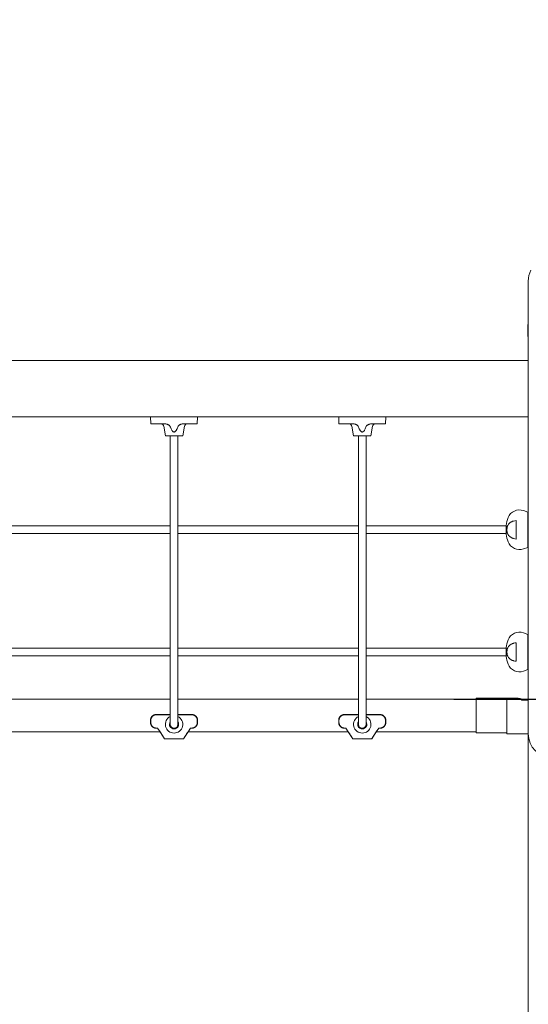
# Model space of a CAD drawing. Extents: x -3719 to 10988, y -240 to 4869.
# Drawn here: x 3672 to 4753, y 825 to 2919 of the extents above; entities that cross this region are included whole.
import ezdxf

# ---------------------------------------------------------------- set-up
doc = ezdxf.new("R2010")
doc.units = 0
doc.header["$LTSCALE"] = 5
doc.header["$PDMODE"] = 33
doc.header["$PDSIZE"] = 20
doc.layers.get('0').update_dxf_attribs({"linetype": 'CONTINUOUS'})
doc.layers.get('Defpoints').update_dxf_attribs({"linetype": 'CONTINUOUS'})
doc.layers.add('Lg_dim', color=7, linetype='CONTINUOUS')
doc.layers.add('Lg_prod', color=40, linetype='CONTINUOUS')
doc.styles.add('LG1', font='arial.ttf', dxfattribs={"height": 270})
doc.dimstyles.new('LG_DIM', dxfattribs={"dimtxt": 270, "dimasz": 120, "dimexe": 50, "dimexo": 1, "dimgap": 50, "dimtad": 0, "dimtih": 1, "dimtoh": 1, "dimdec": 0, "dimrnd": 10, "dimdsep": 46, "dimtxsty": 'LG1', "dimcen": 2.5, "dimclrt": 4, "dimadec": 4, "dimazin": 0, "dimtfac": 1, "dimtdec": 0, "dimtmove": 0, "dimatfit": 3, "dimfxl": 1, "dimtolj": 1, "dimtzin": 0, "dimarcsym": 0})

# ---------------------------------------------------------------- blocks, each defined once
blk = doc.blocks.new('137925_l')
at = {"color": 40, "linetype": 'Continuous', "lineweight": 0, "extrusion": (0, 1, 0)}
for p, q in [((4752.9, 2362.9), (4752.9, 1400)), ((4752, 2268.3), (4752, 2253.3)), ((4752, 2245), (4752, 2253.3)), ((4752.9, 2245), (4752, 2245)), ((4752.5, 100), (4752.5, 2245)), ((2739.5, 2194.1), (4752.5, 2194.1)), ((4752.5, 2074.1), (2750.4, 2074.1)), ((3950.5, 2059.1), (3950, 2074.1)), ((4050, 2074.1), (4049.5, 2059.1)), ((4350.5, 2059.1), (4350, 2074.1)), ((4450, 2074.1), (4449.5, 2059.1)), ((3962.5, 2059.1), (3981, 2059.1)), ((3981.5, 2034.1), (3978, 2054.1)), ((4018.5, 2034.1), (4022, 2054.1)), ((4019, 2059.1), (4037.5, 2059.1)), ((4362.5, 2059.1), (4381, 2059.1)), ((4381.5, 2034.1), (4378, 2054.1)), ((4418.5, 2034.1), (4422, 2054.1)), ((4419, 2059.1), (4437.5, 2059.1)), ((4000, 2034.1), (3981.5, 2034.1)), ((3992, 2033.8), (3992, 2034.1)), ((3992, 1834.2), (3992, 2033.8)), ((4018.5, 2034.1), (4000, 2034.1)), ((4008, 2034.1), (4008, 2033.8)), ((4008, 1834.2), (4008, 2033.8)), ((4400, 2034.1), (4381.5, 2034.1)), ((4392, 2033.8), (4392, 2034.1)), ((4392, 1834.2), (4392, 2033.8)), ((4418.5, 2034.1), (4400, 2034.1)), ((4408, 2034.1), (4408, 2033.8)), ((4408, 1834.2), (4408, 2033.8)), ((4752, 1871.6), (4742.5, 1874.9)), ((4752, 1871.6), (4752, 1834.1)), ((4705.6, 1843.3), (4705.6, 1834.1)), ((4727, 1853.7), (4727, 1834.1)), ((3608, 1842.1), (3992, 1842.1)), ((3608, 1826.1), (3992, 1826.1)), ((3992, 1833.9), (3992, 1834.2)), ((3992, 1586.6), (3992, 1833.9)), ((4008, 1842.1), (4392, 1842.1)), ((4008, 1834.2), (4008, 1833.9)), ((4008, 1586.6), (4008, 1833.9)), ((4008, 1826.1), (4392, 1826.1)), ((4392, 1833.9), (4392, 1834.2)), ((4392, 1586.6), (4392, 1833.9)), ((4408, 1842.1), (4410.2, 1842.1)), ((4408, 1834.2), (4408, 1833.9)), ((4408, 1586.6), (4408, 1833.9)), ((4408, 1826.1), (4410.2, 1826.1)), ((4419.6, 1842.1), (4410.2, 1842.1)), ((4410.2, 1826.1), (4419.6, 1826.1)), ((4419.6, 1842.1), (4705.6, 1842.1)), ((4419.6, 1826.1), (4705.6, 1826.1)), ((4705.6, 1834.1), (4705.6, 1824.9)), ((4727, 1834.1), (4727, 1814.4)), ((4752, 1834.1), (4752, 1796.6)), ((4752, 1796.6), (4742.5, 1793.3)), ((4752, 1611.6), (4742.5, 1614.9)), ((4727, 1593.7), (4727, 1574.1)), ((4752, 1611.6), (4752, 1574.1)), ((3608, 1582.1), (3992, 1582.1)), ((3992, 1549.5), (3992, 1586.6)), ((4008, 1586.6), (4008, 1549.5)), ((4008, 1582.1), (4392, 1582.1)), ((4392, 1549.5), (4392, 1586.6)), ((4408, 1586.6), (4408, 1549.5)), ((4408, 1582.1), (4409.9, 1582.1)), ((4419.8, 1582.1), (4409.9, 1582.1)), ((4419.8, 1582.1), (4705.6, 1582.1)), ((4705.6, 1583.3), (4705.6, 1574.1)), ((4705.6, 1574.1), (4705.6, 1564.9)), ((4727, 1574.1), (4727, 1554.4)), ((4752, 1574.1), (4752, 1536.6)), ((3608, 1566.1), (3992, 1566.1)), ((4008, 1566.1), (4392, 1566.1)), ((4408, 1566.1), (4409.9, 1566.1)), ((4409.9, 1566.1), (4419.8, 1566.1)), ((4419.8, 1566.1), (4705.6, 1566.1)), ((3992, 1443.9), (3992, 1549.5)), ((4008, 1443.9), (4008, 1549.5)), ((4392, 1443.9), (4392, 1549.5)), ((4408, 1443.9), (4408, 1549.5)), ((4752, 1536.6), (4742.5, 1533.3)), ((3608, 1474), (3992, 1474)), ((4008, 1474), (4392, 1474)), ((4408, 1474), (4642, 1474)), ((4642, 1470.9), (4642, 1475.9)), ((4727, 1475.9), (4642, 1475.9)), ((4642, 1470.9), (4642, 1407.1)), ((4707.5, 1467), (4707.5, 1471.6)), ((4707.5, 1467), (4707.5, 1400)), ((4727, 1475.9), (4727, 1474.4)), ((4739.1, 1472), (4752.5, 1472)), ((3950, 1424.1), (3950, 1429.1)), ((3950.5, 1424.3), (3950.5, 1428.6)), ((3962, 1441.1), (3992, 1441.1)), ((3962.5, 1440.6), (3981, 1440.6)), ((3992, 1420.1), (3992, 1443.9)), ((4008, 1443.9), (4008, 1420.1)), ((4008, 1441.1), (4038, 1441.1)), ((4019, 1440.6), (4037.5, 1440.6)), ((4049.5, 1428.6), (4049.5, 1424.3)), ((4050, 1429.1), (4050, 1424.1)), ((4350, 1424.1), (4350, 1429.1)), ((4350.5, 1424.3), (4350.5, 1428.6)), ((4362, 1441.1), (4392, 1441.1)), ((4362.5, 1440.6), (4381, 1440.6)), ((4392, 1420.1), (4392, 1443.9)), ((4408, 1443.9), (4408, 1420.1)), ((4408, 1441.1), (4438, 1441.1)), ((4419, 1440.6), (4437.5, 1440.6)), ((4449.5, 1428.6), (4449.5, 1424.3)), ((4450, 1429.1), (4450, 1424.1)), ((3970.3, 1404), (3629.7, 1404)), ((3962, 1412.1), (3965, 1412.1)), ((3962.5, 1412.3), (3965.1, 1412.3)), ((3965.1, 1412.3), (3965, 1412.1)), ((3965, 1412.1), (3970.2, 1404.1)), ((3965.1, 1412.3), (3970.2, 1404.6)), ((3970.2, 1404.1), (3980, 1389.1)), ((4020, 1389.1), (4029.8, 1404.1)), ((4370.3, 1404), (4029.7, 1404)), ((4029.8, 1404.6), (4034.9, 1412.3)), ((4029.8, 1404.1), (4035, 1412.1)), ((4034.9, 1412.3), (4035, 1412.1)), ((4034.9, 1412.3), (4037.5, 1412.3)), ((4035, 1412.1), (4038, 1412.1)), ((4362, 1412.1), (4365, 1412.1)), ((4362.5, 1412.3), (4365.1, 1412.3)), ((4365.1, 1412.3), (4365, 1412.1)), ((4365, 1412.1), (4370.2, 1404.1)), ((4365.1, 1412.3), (4370.2, 1404.6)), ((4370.2, 1404.1), (4380, 1389.1)), ((4420, 1389.1), (4429.8, 1404.1)), ((4642, 1404), (4429.7, 1404)), ((4429.8, 1404.6), (4434.9, 1412.3)), ((4429.8, 1404.1), (4435, 1412.1)), ((4434.9, 1412.3), (4435, 1412.1)), ((4434.9, 1412.3), (4437.5, 1412.3)), ((4435, 1412.1), (4438, 1412.1)), ((4642, 1402.1), (4642, 1407.1)), ((3980, 1389.1), (3980, 1389.1)), ((4020, 1389.1), (3980, 1389.1)), ((4020, 1389.1), (4020, 1389.1)), ((4380, 1389.1), (4380, 1389.1)), ((4420, 1389.1), (4380, 1389.1)), ((4420, 1389.1), (4420, 1389.1)), ((4707.5, 1402.1), (4642, 1402.1)), ((4707.5, 1400), (4752.5, 1400))]:
    blk.add_line(p, q, dxfattribs=at)
at = {"color": 40, "linetype": 'Continuous', "lineweight": 0}
for centre, radius, start, end in [((4802.9, 2362.9), 50, 152.6843, 180), ((4760.1, 2268.3), 8.08, 153.6134, 180), ((3972.1, 2053.1), 6, 10, 90), ((4027.9, 2053.1), 6, 90, 170), ((4372.1, 2053.1), 6, 10, 90), ((4427.9, 2053.1), 6, 90, 170), ((4734.1, 1850.3), 26, 71, 158.3892), ((4775, 1834.1), 70, 158.3892, 172.425), ((4775, 1834.1), 70, 187.575, 201.6108), ((4734.1, 1817.9), 26, 201.6108, 289), ((4734.1, 1590.3), 26, 71, 158.3892), ((4775, 1574.1), 70, 158.3892, 172.425), ((4775, 1574.1), 70, 187.575, 201.6108), ((4734.1, 1557.9), 26, 201.6108, 289), ((4000, 1420.1), 18.5, 115.622, 270), ((4000, 1420.1), 9.71, 145.481, 270), ((4000, 1420.1), 9.5, 147.3631, 270), ((4000, 1420.1), 18.5, 270, 64.378), ((4000, 1420.1), 9.71, 270, 34.519), ((4000, 1420.1), 9.5, 270, 32.6369), ((4400, 1420.1), 18.5, 115.622, 270), ((4400, 1420.1), 9.71, 145.481, 270), ((4400, 1420.1), 9.5, 147.3631, 270), ((4400, 1420.1), 18.5, 270, 64.378), ((4400, 1420.1), 9.71, 270, 34.519), ((4400, 1420.1), 9.5, 270, 32.6369), ((4000, 1420.1), 8, 180, 270), ((4000, 1420.1), 8, 270, 0), ((4400, 1420.1), 8, 180, 270), ((4400, 1420.1), 8, 270, 0), ((4802.9, 1400), 50, 180, 270)]:
    blk.add_arc(centre, radius, start, end, dxfattribs=at)
for centre, major_axis, ratio, start_param, end_param in [((4772.9, 1821.8), (-66.8, 11.6), 0.701836, 6.043792, 6.086154), ((4772.9, 1846.4), (-66.8, -11.6), 0.701836, 0.197032, 0.239393), ((4772.9, 1561.8), (-66.8, 11.6), 0.701836, 6.043792, 6.086154), ((4772.9, 1586.4), (-66.8, -11.6), 0.701836, 0.197032, 0.239393), ((4727, 1438.9), (37, 0), 0.999701, 1.105992, 1.570796)]:
    blk.add_ellipse(centre, major_axis=major_axis, ratio=ratio, start_param=start_param, end_param=end_param, dxfattribs=at)
for points, knots in [([(4752, 2253.3), (4752, 2254.5), (4752.2, 2255.8), (4752.7, 2257.5), (4752.8, 2257.8), (4752.9, 2258.1)], [20.558259, 20.558259, 20.558259, 20.558259, 24.227592, 24.227592, 25.056012, 25.056012, 25.056012, 25.056012]), ([(3981, 2059.1), (3982, 2059.1), (3983, 2059), (3984.5, 2058.7), (3985, 2058.5), (3985.9, 2058.2), (3986.4, 2058), (3987.3, 2057.7), (3987.8, 2057.4), (3988.6, 2057), (3989.1, 2056.7), (3989.9, 2056.1), (3990.3, 2055.8), (3990.8, 2055.2), (3990.9, 2055), (3991.2, 2054.6), (3991.4, 2054.4), (3991.4, 2054.1)], [0, 0, 0, 0, 0.00300119, 0.00300119, 0.00450179, 0.00450179, 0.00600239, 0.00600239, 0.00750298, 0.00750298, 0.00900358, 0.00900358, 0.01050418, 0.01050418, 0.01125447, 0.01125447, 0.01200477, 0.01200477, 0.01200477, 0.01200477]), ([(3991.4, 2054.1), (3991.9, 2052.9), (3992.4, 2051.7), (3993.4, 2049.3), (3993.9, 2048.2), (3994.9, 2046.5), (3995.2, 2045.9), (3995.7, 2045.1), (3995.9, 2044.8), (3996.3, 2044.3), (3996.5, 2044), (3996.9, 2043.6), (3997.1, 2043.3), (3997.6, 2042.9), (3997.9, 2042.7), (3998.4, 2042.3), (3998.7, 2042.2), (3999.2, 2042), (3999.4, 2042), (3999.7, 2041.9), (3999.8, 2041.9), (4000, 2041.9)], [0.0059664, 0.0059664, 0.0059664, 0.0059664, 0.00985198, 0.00985198, 0.01373755, 0.01373755, 0.01568034, 0.01568034, 0.01665173, 0.01665173, 0.01762312, 0.01762312, 0.01859452, 0.01859452, 0.01956591, 0.01956591, 0.0205373, 0.0205373, 0.021023, 0.021023, 0.0215087, 0.0215087, 0.0215087, 0.0215087]), ([(4000, 2041.9), (4000.2, 2041.9), (4000.3, 2041.9), (4000.7, 2042), (4000.8, 2042), (4001.1, 2042.1), (4001.3, 2042.2), (4001.6, 2042.3), (4001.7, 2042.4), (4002.1, 2042.7), (4002.4, 2042.9), (4002.9, 2043.3), (4003.1, 2043.6), (4003.7, 2044.3), (4004.1, 2044.8), (4004.8, 2045.9), (4005.1, 2046.5), (4006.1, 2048.2), (4006.6, 2049.3), (4007.6, 2051.7), (4008.1, 2052.9), (4008.6, 2054.1)], [0.0215087, 0.0215087, 0.0215087, 0.0215087, 0.02199305, 0.02199305, 0.0224774, 0.0224774, 0.02296175, 0.02296175, 0.0234461, 0.0234461, 0.0244148, 0.0244148, 0.0253835, 0.0253835, 0.0273209, 0.0273209, 0.0292583, 0.0292583, 0.0331331, 0.0331331, 0.03700791, 0.03700791, 0.03700791, 0.03700791]), ([(4008.6, 2054.1), (4008.6, 2054.4), (4008.8, 2054.6), (4009, 2055), (4009.2, 2055.2), (4009.7, 2055.8), (4010.1, 2056.1), (4010.9, 2056.7), (4011.4, 2057), (4012.2, 2057.4), (4012.7, 2057.7), (4013.6, 2058), (4014.1, 2058.2), (4015, 2058.5), (4015.5, 2058.7), (4017, 2059), (4018, 2059.1), (4019, 2059.1)], [0, 0, 0, 0, 0.00075467, 0.00075467, 0.00150935, 0.00150935, 0.0030187, 0.0030187, 0.00452805, 0.00452805, 0.00603739, 0.00603739, 0.00754674, 0.00754674, 0.00905609, 0.00905609, 0.01207479, 0.01207479, 0.01207479, 0.01207479]), ([(4381, 2059.1), (4382, 2059.1), (4383, 2059), (4384.5, 2058.7), (4385, 2058.5), (4385.9, 2058.2), (4386.4, 2058), (4387.3, 2057.7), (4387.8, 2057.4), (4388.6, 2057), (4389.1, 2056.7), (4389.9, 2056.1), (4390.3, 2055.8), (4390.8, 2055.2), (4390.9, 2055), (4391.2, 2054.6), (4391.4, 2054.4), (4391.4, 2054.1)], [0, 0, 0, 0, 0.00300119, 0.00300119, 0.00450179, 0.00450179, 0.00600239, 0.00600239, 0.00750298, 0.00750298, 0.00900358, 0.00900358, 0.01050418, 0.01050418, 0.01125447, 0.01125447, 0.01200477, 0.01200477, 0.01200477, 0.01200477]), ([(4391.4, 2054.1), (4391.9, 2052.9), (4392.4, 2051.7), (4393.4, 2049.3), (4393.9, 2048.2), (4394.9, 2046.5), (4395.2, 2045.9), (4395.7, 2045.1), (4395.9, 2044.8), (4396.3, 2044.3), (4396.5, 2044), (4396.9, 2043.6), (4397.1, 2043.3), (4397.6, 2042.9), (4397.9, 2042.7), (4398.4, 2042.3), (4398.7, 2042.2), (4399.2, 2042), (4399.4, 2042), (4399.7, 2041.9), (4399.8, 2041.9), (4400, 2041.9)], [0.0059664, 0.0059664, 0.0059664, 0.0059664, 0.00985198, 0.00985198, 0.01373755, 0.01373755, 0.01568034, 0.01568034, 0.01665173, 0.01665173, 0.01762312, 0.01762312, 0.01859452, 0.01859452, 0.01956591, 0.01956591, 0.0205373, 0.0205373, 0.021023, 0.021023, 0.0215087, 0.0215087, 0.0215087, 0.0215087]), ([(4400, 2041.9), (4400.2, 2041.9), (4400.3, 2041.9), (4400.7, 2042), (4400.8, 2042), (4401.1, 2042.1), (4401.3, 2042.2), (4401.6, 2042.3), (4401.7, 2042.4), (4402.1, 2042.7), (4402.4, 2042.9), (4402.9, 2043.3), (4403.1, 2043.6), (4403.7, 2044.3), (4404.1, 2044.8), (4404.8, 2045.9), (4405.1, 2046.5), (4406.1, 2048.2), (4406.6, 2049.3), (4407.6, 2051.7), (4408.1, 2052.9), (4408.6, 2054.1)], [0.0215087, 0.0215087, 0.0215087, 0.0215087, 0.02199305, 0.02199305, 0.0224774, 0.0224774, 0.02296175, 0.02296175, 0.0234461, 0.0234461, 0.0244148, 0.0244148, 0.0253835, 0.0253835, 0.0273209, 0.0273209, 0.0292583, 0.0292583, 0.0331331, 0.0331331, 0.03700791, 0.03700791, 0.03700791, 0.03700791]), ([(4408.6, 2054.1), (4408.6, 2054.4), (4408.8, 2054.6), (4409, 2055), (4409.2, 2055.2), (4409.7, 2055.8), (4410.1, 2056.1), (4410.9, 2056.7), (4411.4, 2057), (4412.2, 2057.4), (4412.7, 2057.7), (4413.6, 2058), (4414.1, 2058.2), (4415, 2058.5), (4415.5, 2058.7), (4417, 2059), (4418, 2059.1), (4419, 2059.1)], [0, 0, 0, 0, 0.00075467, 0.00075467, 0.00150935, 0.00150935, 0.0030187, 0.0030187, 0.00452805, 0.00452805, 0.00603739, 0.00603739, 0.00754674, 0.00754674, 0.00905609, 0.00905609, 0.01207479, 0.01207479, 0.01207479, 0.01207479]), ([(4709.9, 1844.2), (4710.6, 1845.5), (4711.5, 1846.7), (4712.9, 1848), (4713.2, 1848.3), (4713.8, 1848.8), (4714.1, 1849), (4715.1, 1849.8), (4715.8, 1850.2), (4717.3, 1851), (4718.1, 1851.4), (4719.3, 1851.9), (4719.7, 1852.1), (4720.5, 1852.4), (4721, 1852.5), (4723.2, 1853.2), (4725, 1853.5), (4727, 1853.7)], [0.00000056, 0.00000056, 0.00000056, 0.00000056, 0.00599976, 0.00599976, 0.00749957, 0.00749957, 0.00899937, 0.00899937, 0.01199897, 0.01199897, 0.01499857, 0.01499857, 0.01649837, 0.01649837, 0.01799817, 0.01799817, 0.02399737, 0.02399737, 0.02399737, 0.02399737]), ([(4707.4, 1834.1), (4707.4, 1834.5), (4707.4, 1834.9), (4707.4, 1835.7), (4707.4, 1836.1), (4707.6, 1837.2), (4707.7, 1837.9), (4707.9, 1839), (4707.9, 1839.4), (4708.1, 1840), (4708.2, 1840.4), (4708.5, 1841.3), (4708.7, 1841.9), (4709, 1842.4)], [0.009903066, 0.009903066, 0.009903066, 0.009903066, 0.011080336, 0.011080336, 0.012257606, 0.012257606, 0.014612146, 0.014612146, 0.015789416, 0.015789416, 0.016966686, 0.016966686, 0.019321226, 0.019321226, 0.019321226, 0.019321226]), ([(4709, 1825.8), (4708.7, 1826.3), (4708.5, 1826.9), (4708.2, 1827.8), (4708.1, 1828.1), (4707.9, 1828.8), (4707.9, 1829.2), (4707.7, 1830.2), (4707.6, 1831), (4707.4, 1832.1), (4707.4, 1832.5), (4707.4, 1833.3), (4707.4, 1833.7), (4707.4, 1834.1)], [0.000458869, 0.000458869, 0.000458869, 0.000458869, 0.002819918, 0.002819918, 0.004000443, 0.004000443, 0.005180967, 0.005180967, 0.007542017, 0.007542017, 0.008722541, 0.008722541, 0.009903066, 0.009903066, 0.009903066, 0.009903066]), ([(4727, 1814.4), (4725, 1814.6), (4723.2, 1815), (4721, 1815.6), (4720.6, 1815.8), (4719.7, 1816.1), (4719.3, 1816.2), (4718.1, 1816.7), (4717.3, 1817.1), (4715.8, 1818), (4715.1, 1818.4), (4713.8, 1819.4), (4713.2, 1819.9), (4711.5, 1821.5), (4710.6, 1822.7), (4709.9, 1824)], [0.00000021, 0.00000021, 0.00000021, 0.00000021, 0.00600133, 0.00600133, 0.00750161, 0.00750161, 0.00900189, 0.00900189, 0.01200245, 0.01200245, 0.01500301, 0.01500301, 0.01800357, 0.01800357, 0.0240047, 0.0240047, 0.0240047, 0.0240047]), ([(4709.9, 1584.2), (4710.6, 1585.5), (4711.5, 1586.7), (4712.9, 1588), (4713.2, 1588.3), (4713.8, 1588.8), (4714.1, 1589), (4715.1, 1589.8), (4715.8, 1590.2), (4717.3, 1591), (4718.1, 1591.4), (4719.3, 1591.9), (4719.7, 1592.1), (4720.5, 1592.4), (4721, 1592.5), (4723.2, 1593.2), (4725, 1593.5), (4727, 1593.7)], [0.00000056, 0.00000056, 0.00000056, 0.00000056, 0.00599976, 0.00599976, 0.00749957, 0.00749957, 0.00899937, 0.00899937, 0.01199897, 0.01199897, 0.01499857, 0.01499857, 0.01649837, 0.01649837, 0.01799817, 0.01799817, 0.02399737, 0.02399737, 0.02399737, 0.02399737]), ([(4707.4, 1574.1), (4707.4, 1574.5), (4707.4, 1574.9), (4707.4, 1575.7), (4707.4, 1576.1), (4707.6, 1577.2), (4707.7, 1577.9), (4707.9, 1579), (4707.9, 1579.4), (4708.1, 1580), (4708.2, 1580.4), (4708.5, 1581.3), (4708.7, 1581.9), (4709, 1582.4)], [0.009903066, 0.009903066, 0.009903066, 0.009903066, 0.011080336, 0.011080336, 0.012257606, 0.012257606, 0.014612146, 0.014612146, 0.015789416, 0.015789416, 0.016966686, 0.016966686, 0.019321226, 0.019321226, 0.019321226, 0.019321226]), ([(4709, 1565.8), (4708.7, 1566.3), (4708.5, 1566.9), (4708.2, 1567.8), (4708.1, 1568.1), (4707.9, 1568.8), (4707.9, 1569.2), (4707.7, 1570.2), (4707.6, 1571), (4707.4, 1572.1), (4707.4, 1572.5), (4707.4, 1573.3), (4707.4, 1573.7), (4707.4, 1574.1)], [0.000458869, 0.000458869, 0.000458869, 0.000458869, 0.002819918, 0.002819918, 0.004000443, 0.004000443, 0.005180967, 0.005180967, 0.007542017, 0.007542017, 0.008722541, 0.008722541, 0.009903066, 0.009903066, 0.009903066, 0.009903066]), ([(4714.7, 1589.4), (4714.6, 1589.4), (4714.6, 1589.3), (4713.8, 1588.8), (4713.2, 1588.3), (4712.6, 1587.7), (4712.5, 1587.6), (4712.4, 1587.5)], [0.014689366, 0.014689366, 0.014689366, 0.014689366, 0.015003013, 0.015003013, 0.018003575, 0.018003575, 0.018413779, 0.018413779, 0.018413779, 0.018413779]), ([(4727, 1554.4), (4725, 1554.6), (4723.2, 1555), (4721, 1555.6), (4720.6, 1555.8), (4719.7, 1556.1), (4719.3, 1556.2), (4718.1, 1556.7), (4717.3, 1557.1), (4715.8, 1558), (4715.1, 1558.4), (4713.8, 1559.4), (4713.2, 1559.9), (4711.5, 1561.5), (4710.6, 1562.7), (4709.9, 1564)], [0.00000021, 0.00000021, 0.00000021, 0.00000021, 0.00600133, 0.00600133, 0.00750161, 0.00750161, 0.00900189, 0.00900189, 0.01200245, 0.01200245, 0.01500301, 0.01500301, 0.01800357, 0.01800357, 0.0240047, 0.0240047, 0.0240047, 0.0240047]), ([(4712.1, 1561), (4712.3, 1560.8), (4712.5, 1560.6), (4712.9, 1560.2), (4713.2, 1559.9), (4713.8, 1559.4), (4714, 1559.2), (4714.3, 1559.1)], [0.00495113, 0.00495113, 0.00495113, 0.00495113, 0.005999765, 0.005999765, 0.007499565, 0.007499565, 0.008664041, 0.008664041, 0.008664041, 0.008664041]), ([(4727, 1474.4), (4728.4, 1474.4), (4729.8, 1474.3), (4731.6, 1474.1), (4732.2, 1474), (4733, 1473.9), (4733.3, 1473.9), (4733.6, 1473.8), (4733.8, 1473.8), (4734, 1473.7), (4734, 1473.7), (4734.1, 1473.7), (4734.1, 1473.7), (4734.2, 1473.7), (4734.2, 1473.7), (4735.3, 1473.4), (4736.4, 1473.1), (4738.2, 1472.4), (4738.8, 1472.2), (4739.6, 1471.8), (4739.8, 1471.7), (4740, 1471.6)], [0, 0, 0, 0, 0.25, 0.25, 0.375, 0.375, 0.4375, 0.4375, 0.46875, 0.46875, 0.484375, 0.484375, 0.4921875, 0.4921875, 0.5, 0.5, 0.75, 0.75, 0.875, 0.875, 0.913429, 0.913429, 0.913429, 0.913429]), ([(3981, 1440.6), (3982, 1440.6), (3983, 1440.6), (3984.5, 1440.5), (3985, 1440.5), (3985.9, 1440.5), (3986.4, 1440.5), (3987.3, 1440.5), (3987.8, 1440.5), (3988.6, 1440.5), (3989.1, 1440.5), (3989.9, 1440.5), (3990.3, 1440.4), (3990.8, 1440.4), (3990.9, 1440.4), (3991.2, 1440.4), (3991.4, 1440.4), (3991.4, 1440.4)], [0, 0, 0, 0, 0.00300119, 0.00300119, 0.00450179, 0.00450179, 0.00600239, 0.00600239, 0.00750298, 0.00750298, 0.00900358, 0.00900358, 0.01050418, 0.01050418, 0.01125447, 0.01125447, 0.01200477, 0.01200477, 0.01200477, 0.01200477]), ([(4008.6, 1440.4), (4008.6, 1440.4), (4008.8, 1440.4), (4009, 1440.4), (4009.2, 1440.4), (4009.7, 1440.4), (4010.1, 1440.5), (4010.9, 1440.5), (4011.4, 1440.5), (4012.2, 1440.5), (4012.7, 1440.5), (4013.6, 1440.5), (4014.1, 1440.5), (4015, 1440.5), (4015.5, 1440.5), (4017, 1440.6), (4018, 1440.6), (4019, 1440.6)], [0, 0, 0, 0, 0.00075467, 0.00075467, 0.00150935, 0.00150935, 0.0030187, 0.0030187, 0.00452805, 0.00452805, 0.00603739, 0.00603739, 0.00754674, 0.00754674, 0.00905609, 0.00905609, 0.01207479, 0.01207479, 0.01207479, 0.01207479]), ([(4381, 1440.6), (4382, 1440.6), (4383, 1440.6), (4384.5, 1440.5), (4385, 1440.5), (4385.9, 1440.5), (4386.4, 1440.5), (4387.3, 1440.5), (4387.8, 1440.5), (4388.6, 1440.5), (4389.1, 1440.5), (4389.9, 1440.5), (4390.3, 1440.4), (4390.8, 1440.4), (4390.9, 1440.4), (4391.2, 1440.4), (4391.4, 1440.4), (4391.4, 1440.4)], [0, 0, 0, 0, 0.00300119, 0.00300119, 0.00450179, 0.00450179, 0.00600239, 0.00600239, 0.00750298, 0.00750298, 0.00900358, 0.00900358, 0.01050418, 0.01050418, 0.01125447, 0.01125447, 0.01200477, 0.01200477, 0.01200477, 0.01200477]), ([(4408.6, 1440.4), (4408.6, 1440.4), (4408.8, 1440.4), (4409, 1440.4), (4409.2, 1440.4), (4409.7, 1440.4), (4410.1, 1440.5), (4410.9, 1440.5), (4411.4, 1440.5), (4412.2, 1440.5), (4412.7, 1440.5), (4413.6, 1440.5), (4414.1, 1440.5), (4415, 1440.5), (4415.5, 1440.5), (4417, 1440.6), (4418, 1440.6), (4419, 1440.6)], [0, 0, 0, 0, 0.00075467, 0.00075467, 0.00150935, 0.00150935, 0.0030187, 0.0030187, 0.00452805, 0.00452805, 0.00603739, 0.00603739, 0.00754674, 0.00754674, 0.00905609, 0.00905609, 0.01207479, 0.01207479, 0.01207479, 0.01207479])]:
    blk.add_open_spline(points, degree=3, knots=knots, dxfattribs=at)
for points, weights in [([(3962.5, 2059.1), (3955.5, 2059.1), (3950.5, 2059.1), (3950.5, 2059.1)], [1, 0.805024846194, 0.805024846194, 1]), ([(4049.5, 2059.1), (4049.5, 2059.1), (4044.5, 2059.1), (4037.5, 2059.1)], [1, 0.805024846194, 0.805024846194, 1]), ([(4362.5, 2059.1), (4355.5, 2059.1), (4350.5, 2059.1), (4350.5, 2059.1)], [1, 0.805024846194, 0.805024846194, 1]), ([(4449.5, 2059.1), (4449.5, 2059.1), (4444.5, 2059.1), (4437.5, 2059.1)], [1, 0.805024846194, 0.805024846194, 1]), ([(3950, 1429.1), (3950, 1436.1), (3955, 1441.1), (3962, 1441.1)], [1, 0.805024846194, 0.805024846194, 1]), ([(3962, 1412.1), (3955, 1412.1), (3950, 1417.1), (3950, 1424.1)], [1, 0.804881393851, 0.804881393851, 1]), ([(3962.5, 1440.6), (3955.5, 1440.6), (3950.5, 1435.6), (3950.5, 1428.6)], [1, 0.805024846194, 0.805024846194, 1]), ([(3950.5, 1424.3), (3950.5, 1417.3), (3955.5, 1412.3), (3962.5, 1412.3)], [1, 0.804881393851, 0.804881393851, 1]), ([(4049.5, 1428.6), (4049.5, 1435.6), (4044.5, 1440.6), (4037.5, 1440.6)], [1, 0.805024846194, 0.805024846194, 1]), ([(4037.5, 1412.3), (4044.5, 1412.3), (4049.5, 1417.3), (4049.5, 1424.3)], [1, 0.804881393851, 0.804881393851, 1]), ([(4038, 1441.1), (4045, 1441.1), (4050, 1436.1), (4050, 1429.1)], [1, 0.805024846194, 0.805024846194, 1]), ([(4050, 1424.1), (4050, 1417.1), (4045, 1412.1), (4038, 1412.1)], [1, 0.804881393851, 0.804881393851, 1]), ([(4350, 1429.1), (4350, 1436.1), (4355, 1441.1), (4362, 1441.1)], [1, 0.805024846194, 0.805024846194, 1]), ([(4362, 1412.1), (4355, 1412.1), (4350, 1417.1), (4350, 1424.1)], [1, 0.804881393851, 0.804881393851, 1]), ([(4362.5, 1440.6), (4355.5, 1440.6), (4350.5, 1435.6), (4350.5, 1428.6)], [1, 0.805024846194, 0.805024846194, 1]), ([(4350.5, 1424.3), (4350.5, 1417.3), (4355.5, 1412.3), (4362.5, 1412.3)], [1, 0.804881393851, 0.804881393851, 1]), ([(4449.5, 1428.6), (4449.5, 1435.6), (4444.5, 1440.6), (4437.5, 1440.6)], [1, 0.805024846194, 0.805024846194, 1]), ([(4437.5, 1412.3), (4444.5, 1412.3), (4449.5, 1417.3), (4449.5, 1424.3)], [1, 0.804881393851, 0.804881393851, 1]), ([(4438, 1441.1), (4445, 1441.1), (4450, 1436.1), (4450, 1429.1)], [1, 0.805024846194, 0.805024846194, 1]), ([(4450, 1424.1), (4450, 1417.1), (4445, 1412.1), (4438, 1412.1)], [1, 0.804881393851, 0.804881393851, 1]), ([(3980, 1389.1), (3980, 1389.4), (3976, 1395.7), (3970.2, 1404.6)], [1, 0.812893200226, 0.812893200226, 1]), ([(4029.8, 1404.6), (4024, 1395.7), (4020, 1389.4), (4020, 1389.1)], [1, 0.812893200226, 0.812893200226, 1]), ([(4380, 1389.1), (4380, 1389.4), (4376, 1395.7), (4370.2, 1404.6)], [1, 0.812893200226, 0.812893200226, 1]), ([(4429.8, 1404.6), (4424, 1395.7), (4420, 1389.4), (4420, 1389.1)], [1, 0.812893200226, 0.812893200226, 1])]:
    blk.add_rational_spline(points, weights, degree=3, dxfattribs=at)
for points in [[(3991.4, 1440.4), (3991.6, 1440.4), (3991.8, 1440.4), (3992, 1440.3)], [(4008, 1440.3), (4008.2, 1440.4), (4008.4, 1440.4), (4008.6, 1440.4)], [(4391.4, 1440.4), (4391.6, 1440.4), (4391.8, 1440.4), (4392, 1440.3)], [(4408, 1440.3), (4408.2, 1440.4), (4408.4, 1440.4), (4408.6, 1440.4)]]:
    blk.add_open_spline(points, degree=3, dxfattribs=at)
blk = doc.blocks.new('*D9')
at = {"layer": 'Defpoints', "color": 0, "transparency": 16777216}
for p in [(4593.4, 1474), (8083.3, 1474), (6599.2, 0, 650)]:
    blk.add_point(p, dxfattribs=at)
at = {"layer": 'Lg_dim', "color": 0, "lineweight": -2, "transparency": 16777216}
for p, q in [((8083.3, 1594), (8083.3, 1714)), ((4594.4, 1474), (8133.3, 1474)), ((8083.3, 1474), (8083.3, 1333)), ((8083.3, 0), (8083.3, 141)), ((6600.2, 0), (8133.3, 0)), ((8083.3, -120), (8083.3, -240))]:
    blk.add_line(p, q, dxfattribs=at)
at = {"layer": 'Lg_dim', "color": 0, "transparency": 16777216}
for points in [[(8063.3, 1594), (8103.3, 1594), (8083.3, 1474)], [(8063.3, -120), (8103.3, -120), (8083.3, 0)]]:
    blk.add_solid(points, dxfattribs=at)
at = {"layer": 'Lg_dim', "color": 4, "transparency": 16777216, "char_height": 270, "attachment_point": 5, "style": 'LG1'}
for s, insert in [('\\A1;1470 mm', (8083.3, 924.9)), ('\\A1;[(4\'-10{\\H1.000000x;\\S1/16;}")]', (8083.3, 328.9))]:
    blk.add_mtext(s, dxfattribs=dict(at, insert=insert))
blk = doc.blocks.new('*D11')
at = {"layer": 'Defpoints', "color": 0, "transparency": 16777216}
for p in [(2000.6, 3809), (9851.2, 3809), (6685.4, 0)]:
    blk.add_point(p, dxfattribs=at)
at = {"layer": 'Lg_dim', "color": 0, "lineweight": -2, "transparency": 16777216}
for p, q in [((2001.6, 3809), (9901.2, 3809)), ((9851.2, 3689), (9851.2, 2500.5)), ((9851.2, 120), (9851.2, 1308.4)), ((6686.4, 0), (9901.2, 0))]:
    blk.add_line(p, q, dxfattribs=at)
at = {"layer": 'Lg_dim', "color": 0, "transparency": 16777216}
for points in [[(9831.2, 3689), (9871.2, 3689), (9851.2, 3809)], [(9831.2, 120), (9871.2, 120), (9851.2, 0)]]:
    blk.add_solid(points, dxfattribs=at)
at = {"layer": 'Lg_dim', "color": 4, "transparency": 16777216, "char_height": 270, "attachment_point": 5, "style": 'LG1'}
for s, insert in [('\\A1;3810 mm', (9851.2, 2092.4)), ('\\A1;[(12\'-6{\\H1.000000x;\\S1/16;}")]', (9851.2, 1496.4))]:
    blk.add_mtext(s, dxfattribs=dict(at, insert=insert))

msp = doc.modelspace()

# ---------------------------------------------------------------- block references
at = {"layer": 'Lg_prod'}
msp.add_blockref('137925_l', (0, 0), dxfattribs=at)

# ---------------------------------------------------------------- dimensions: what is measured, and where the dimension line sits
at = {"layer": 'Lg_dim'}
for base, p1, p2, picture, middle in [((9851.2, 3809), (6685.4, 0), (2000.6, 3809), '*D11', (9851.2, 1904.5)), ((8083.3, 1474), (6599.2, 0, 650), (4593.4, 1474), '*D9', (8083.3, 737))]:
    dim = msp.add_linear_dim(base=base, p1=p1, p2=p2, angle=90, dimstyle='LG_DIM', override={"dimpost": ' mm\\X'}, dxfattribs=at)
    dim.commit()
    dim.dimension.update_dxf_attribs({"geometry": picture, "text_midpoint": middle})

doc.saveas('drawing.dxf')
